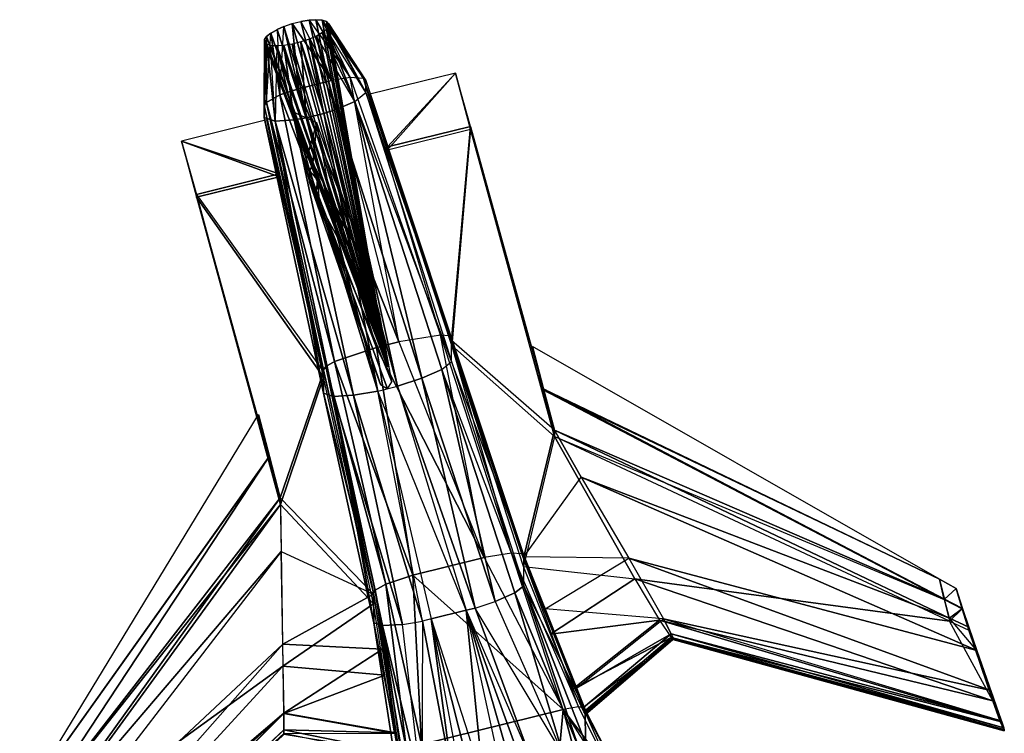
# Model space of a CAD drawing. Units: metres. Extents: x -131 to 151, y -204 to 257.
# Drawn here: x -128 to 151, y 54 to 257 of the extents above; entities that cross this region are included whole.
import ezdxf

# ---------------------------------------------------------------- set-up
doc = ezdxf.new("R2010")
doc.units = ezdxf.units.M
doc.layers.add('ICP$$', color=1, linetype='CONTINUOUS')

msp = doc.modelspace()

# ---------------------------------------------------------------- linework, layer by layer
at = {"layer": 'ICP$$', "color": 4}
for points in [[(-54.5498, 235.604, -15.1547), (-53.3755, 255.019, -4.41345), (-55.261, 254.209, -3.49567)], [(-54.5498, 235.604, -15.1547), (-53.3755, 255.019, -4.41345), (-49.2494, 237.356, -16.114)], [(-49.2494, 237.356, -16.114), (-53.3755, 255.019, -4.41345), (-50.9776, 255.821, -4.88483)], [(-39.7898, 239.713, -15.345), (-50.9776, 255.821, -4.88483), (-48.5879, 256.391, -4.7029)], [(-49.2494, 237.356, -16.114), (-50.9776, 255.821, -4.88483), (-39.7898, 239.713, -15.345)], [(-39.7898, 239.713, -15.345), (-46.1651, 256.805, -3.88428), (-48.5879, 256.391, -4.7029)], [(-34.539, 240.581, -13.534), (-44.255, 256.945, -2.63567), (-46.1651, 256.805, -3.88428)], [(-34.539, 240.581, -13.534), (-39.7898, 239.713, -15.345), (-46.1651, 256.805, -3.88428)], [(-34.539, 240.581, -13.534), (-42.4523, 256.805, -0.71721), (-44.255, 256.945, -2.63567)], [(-30.7354, 240.284, -9.54012), (-34.539, 240.581, -13.534), (-42.4523, 256.805, -0.71721)], [(-30.7354, 240.284, -9.54012), (-41.2617, 256.449, 1.39127), (-42.4523, 256.805, -0.71721)], [(-30.1235, 236.282, 3.21875), (-41.27, 254.209, 8.20486), (-40.6415, 255.11, 5.99709)], [(-30.1069, 239.713, -7.18358), (-30.7354, 240.284, -9.54012), (-41.2617, 256.449, 1.39127)], [(-30.1069, 239.713, -7.18358), (-41.2617, 256.449, 1.39127), (-40.6664, 255.854, 3.69)], [(-30.1235, 236.282, 3.21875), (-30.1069, 239.713, -7.18358), (-40.6664, 255.854, 3.69)], [(-30.1235, 236.282, 3.21875), (-40.6664, 255.854, 3.69), (-40.6415, 255.11, 5.99709)], [(-58.9323, 232.552, -9.45747), (-58.2543, 252.207, 0.01862), (-58.3369, 233.445, -11.7232)], [(-58.9323, 232.552, -9.45747), (-58.8496, 251.331, 2.24294), (-58.2543, 252.207, 0.01862)], [(-58.3369, 233.445, -11.7232), (-57.0635, 253.167, -1.8997), (-54.5498, 235.604, -15.1547)], [(-58.3369, 233.445, -11.7232), (-57.0635, 253.167, -1.8997), (-58.2543, 252.207, 0.01862)], [(-54.5498, 235.604, -15.1547), (-57.0635, 253.167, -1.8997), (-55.261, 254.209, -3.49567)], [(-38.5412, 231.444, 10.9171), (-44.0979, 252.307, 11.5703), (-46.1486, 251.43, 12.5708)], [(-33.2243, 233.768, 8.32057), (-44.0979, 252.307, 11.5703), (-42.3614, 253.324, 9.99097)], [(-38.5412, 231.444, 10.9171), (-33.2243, 233.768, 8.32057), (-44.0979, 252.307, 11.5703)], [(-33.2243, 233.768, 8.32057), (-41.27, 254.209, 8.20486), (-42.3614, 253.324, 9.99097)], [(-33.2243, 233.768, 8.32057), (-30.1235, 236.282, 3.21875), (-41.27, 254.209, 8.20486)], [(-58.9323, 229.154, 0.92821), (-58.8496, 251.331, 2.24294), (-58.9323, 232.552, -9.45747)], [(-58.9323, 229.154, 0.92821), (-58.8414, 250.562, 4.59138), (-58.8496, 251.331, 2.24294)], [(-58.9323, 229.154, 0.92821), (-58.8414, 250.562, 4.59138), (-58.2211, 249.991, 6.86528)], [(-55.8067, 228.178, 6.5014), (-58.2211, 249.991, 6.86528), (-58.9323, 229.154, 0.92821)], [(-55.8067, 228.178, 6.5014), (-57.1297, 249.644, 8.84154), (-58.2211, 249.991, 6.86528)], [(-55.8067, 228.178, 6.5014), (-57.1297, 249.644, 8.84154), (-55.4015, 249.537, 10.6442)], [(-50.4401, 228.525, 9.96611), (-55.4015, 249.537, 10.6442), (-55.8067, 228.178, 6.5014)], [(-50.4401, 228.525, 9.96611), (-53.3425, 249.661, 11.9837), (-55.4015, 249.537, 10.6442)], [(-47.0086, 229.063, 11.1651), (-50.9858, 250.033, 12.8271), (-53.3425, 249.661, 11.9837)], [(-47.0086, 229.063, 11.1651), (-53.3425, 249.661, 11.9837), (-50.4401, 228.525, 9.96611)], [(-47.0086, 229.063, 11.1651), (-48.5797, 250.62, 13.0256), (-50.9858, 250.033, 12.8271)], [(-42.0058, 230.287, 11.562), (-46.1486, 251.43, 12.5708), (-48.5797, 250.62, 13.0256)], [(-42.0058, 230.287, 11.562), (-48.5797, 250.62, 13.0256), (-47.0086, 229.063, 11.1651)], [(-42.0058, 230.287, 11.562), (-38.5412, 231.444, 10.9171), (-46.1486, 251.43, 12.5708)]]:
    msp.add_3dface(points, dxfattribs=at)
at = {"layer": 'ICP$$', "color": 1}
for points in [[(-53.3755, 255.019, -4.41345), (-23.9383, 158.413, -25.5157), (-55.261, 254.209, -3.49567)], [(-50.9776, 255.821, -4.88483), (-23.9383, 158.413, -25.5157), (-53.3755, 255.019, -4.41345)], [(-48.5879, 256.391, -4.7029), (-23.9383, 158.413, -25.5157), (-50.9776, 255.821, -4.88483)], [(-46.1651, 256.805, -3.88428), (-23.9383, 158.413, -25.5157), (-48.5879, 256.391, -4.7029)], [(-44.255, 256.945, -2.63567), (-23.9383, 158.413, -25.5157), (-46.1651, 256.805, -3.88428)], [(-42.4523, 256.805, -0.71721), (-23.9383, 158.413, -25.5157), (-44.255, 256.945, -2.63567)], [(-41.2617, 256.449, 1.39127), (-23.9383, 158.413, -25.5157), (-42.4523, 256.805, -0.71721)], [(-41.27, 254.209, 8.20486), (-23.9383, 158.413, -25.5157), (-40.6415, 255.11, 5.99709)], [(-40.6664, 255.854, 3.69), (-23.9383, 158.413, -25.5157), (-41.2617, 256.449, 1.39127)], [(-40.6415, 255.11, 5.99709), (-23.9383, 158.413, -25.5157), (-40.6664, 255.854, 3.69)], [(-58.2543, 252.207, 0.01862), (-23.9383, 158.413, -25.5157), (-58.8496, 251.331, 2.24294)], [(-57.0635, 253.167, -1.8997), (-23.9383, 158.413, -25.5157), (-58.2543, 252.207, 0.01862)], [(-55.261, 254.209, -3.49567), (-23.9383, 158.413, -25.5157), (-57.0635, 253.167, -1.8997)], [(-46.1486, 251.43, 12.5708), (-23.9383, 158.413, -25.5157), (-44.0979, 252.307, 11.5703)], [(-44.0979, 252.307, 11.5703), (-23.9383, 158.413, -25.5157), (-42.3614, 253.324, 9.99097)], [(-42.3614, 253.324, 9.99097), (-23.9383, 158.413, -25.5157), (-41.27, 254.209, 8.20486)], [(-58.8496, 251.331, 2.24294), (-23.9383, 158.413, -25.5157), (-58.8414, 250.562, 4.59138)], [(-58.8414, 250.562, 4.59138), (-23.9383, 158.413, -25.5157), (-58.2211, 249.991, 6.86528)], [(-58.2211, 249.991, 6.86528), (-23.9383, 158.413, -25.5157), (-57.1297, 249.644, 8.84154)], [(-57.1297, 249.644, 8.84154), (-23.9383, 158.413, -25.5157), (-55.4015, 249.537, 10.6442)], [(-55.4015, 249.537, 10.6442), (-23.9383, 158.413, -25.5157), (-53.3425, 249.661, 11.9837)], [(-53.3425, 249.661, 11.9837), (-23.9383, 158.413, -25.5157), (-50.9858, 250.033, 12.8271)], [(-50.9858, 250.033, 12.8271), (-23.9383, 158.413, -25.5157), (-48.5797, 250.62, 13.0256)], [(-48.5797, 250.62, 13.0256), (-23.9383, 158.413, -25.5157), (-46.1486, 251.43, 12.5708)], [(-20.7383, 165.459, -44.3853), (-34.539, 240.581, -13.534), (-39.7898, 239.713, -15.345)], [(-8.88069, 167.385, -40.2922), (-20.7383, 165.459, -44.3853), (-34.539, 240.581, -13.534)], [(-8.88069, 167.385, -40.2922), (-30.7354, 240.284, -9.54012), (-34.539, 240.581, -13.534)], [(-4.62221, 241.789, -5.14941), (-28.9576, 235.761, -7.10081), (-23.9053, 220.008, -10.8715)], [(-23.8887, 220.827, -13.3355), (-4.62221, 241.789, -5.14941), (-28.9576, 235.761, -7.10081)], [(-4.62221, 241.789, -5.14941), (-23.9053, 220.008, -10.8715), (-0.35554, 225.863, -8.99442)], [(-23.8887, 220.827, -13.3355), (-0.3886, 226.665, -11.4751), (-4.62221, 241.789, -5.14941)], [(-0.35554, 225.863, -8.99442), (-0.3886, 226.665, -11.4751), (-4.62221, 241.789, -5.14941)], [(-20.7383, 165.459, -44.3853), (-49.2494, 237.356, -16.114), (-39.7898, 239.713, -15.345)], [(-5.73846, 166.558, -35.1572), (-6.3918, 167.187, -37.6792), (-30.7354, 240.284, -9.54012)], [(-5.73846, 166.558, -35.1572), (-30.7354, 240.284, -9.54012), (-30.1069, 239.713, -7.18358)], [(-6.3918, 167.187, -37.6792), (-8.88069, 167.385, -40.2922), (-30.7354, 240.284, -9.54012)], [(-5.73846, 166.558, -35.1572), (-30.1235, 236.282, 3.21875), (-30.1069, 239.713, -7.18358)], [(-38.9547, 159.91, -42.6901), (-58.3369, 233.445, -11.7232), (-54.5498, 235.604, -15.1547)], [(-27.0887, 163.912, -44.8814), (-54.5498, 235.604, -15.1547), (-49.2494, 237.356, -16.114)], [(-38.9547, 159.91, -42.6901), (-54.5498, 235.604, -15.1547), (-27.0887, 163.912, -44.8814)], [(-27.0887, 163.912, -44.8814), (-49.2494, 237.356, -16.114), (-20.7383, 165.459, -44.3853)], [(-5.72194, 159.918, -14.8405), (-33.2243, 233.768, 8.32057), (-30.1235, 236.282, 3.21875)], [(-5.72194, 159.918, -14.8405), (-5.73846, 166.558, -35.1572), (-30.1235, 236.282, 3.21875)], [(-42.1051, 157.529, -38.0265), (-58.9323, 232.552, -9.45747), (-58.3369, 233.445, -11.7232)], [(-42.1051, 157.529, -38.0265), (-58.9323, 229.154, 0.92821), (-58.9323, 232.552, -9.45747)], [(-42.1051, 157.529, -38.0265), (-58.3369, 233.445, -11.7232), (-41.4271, 158.513, -40.4658)], [(-41.4271, 158.513, -40.4658), (-58.3369, 233.445, -11.7232), (-38.9547, 159.91, -42.6901)], [(-14.1976, 155.205, -7.51428), (-33.2243, 233.768, 8.32057), (-38.5412, 231.444, 10.9171)], [(-14.1976, 155.205, -7.51428), (-8.54166, 157.661, -10.243), (-33.2243, 233.768, 8.32057)], [(-8.54166, 157.661, -10.243), (-5.72194, 159.918, -14.8405), (-33.2243, 233.768, 8.32057)], [(-45.1398, 216.254, 75.9601), (-43.9739, 227.674, 10.9088), (-50.6551, 230.65, 85.1468)], [(-50.6551, 230.65, 85.1468), (-46.0162, 213.956, 79.5985), (-45.1398, 216.254, 75.9601)], [(-47.3723, 215.709, 75.77), (-43.9739, 227.674, 10.9088), (-50.6551, 230.65, 85.1468)], [(-47.3723, 215.709, 75.77), (-46.0162, 213.956, 79.5985), (-50.6551, 230.65, 85.1468)], [(-26.6754, 151.525, -6.67914), (-42.0058, 230.287, 11.562), (-47.0086, 229.063, 11.1651)], [(-21.0608, 152.898, -6.21608), (-38.5412, 231.444, 10.9171), (-42.0058, 230.287, 11.562)], [(-21.0608, 152.898, -6.21608), (-42.0058, 230.287, 11.562), (-26.6754, 151.525, -6.67914)], [(-21.0608, 152.898, -6.21608), (-14.1976, 155.205, -7.51428), (-38.5412, 231.444, 10.9171)], [(-82.4655, 222.473, -11.3262), (-54.6739, 212.36, -13.3025), (-58.1633, 228.509, -9.4079)], [(-82.4655, 222.473, -11.3262), (-54.6655, 213.17, -15.7997), (-58.1633, 228.509, -9.4079)], [(-42.0886, 150.914, -17.7347), (-58.9323, 229.154, 0.92821), (-42.1051, 157.529, -38.0265)], [(-42.0886, 150.914, -17.7347), (-55.8067, 228.178, 6.5014), (-58.9323, 229.154, 0.92821)], [(-33.5798, 150.409, -9.04401), (-50.4401, 228.525, 9.96611), (-55.8067, 228.178, 6.5014)], [(-33.5798, 150.409, -9.04401), (-55.8067, 228.178, 6.5014), (-39.2523, 150.02, -12.7072)], [(-39.2523, 150.02, -12.7072), (-55.8067, 228.178, 6.5014), (-42.0886, 150.914, -17.7347)], [(-26.6754, 151.525, -6.67914), (-47.0086, 229.063, 11.1651), (-50.4401, 228.525, 9.96611)], [(-26.6754, 151.525, -6.67914), (-50.4401, 228.525, 9.96611), (-33.5798, 150.409, -9.04401)], [(-47.3723, 215.709, 75.77), (-36.1597, 185.659, 1.1432), (-43.9739, 227.674, 10.9088)], [(-29.834, 187.23, 1.67238), (-43.9739, 227.674, 10.9088), (-45.1398, 216.254, 75.9601)], [(-5.7468, 165.93, -33.2636), (-0.3886, 226.665, -11.4751), (-23.8887, 220.827, -13.3355)], [(23.4505, 140.47, -42.715), (-5.7468, 165.93, -33.2636), (-0.3886, 226.665, -11.4751)], [(-0.35554, 225.863, -8.99442), (23.4836, 138.634, -37.1335), (-0.3886, 226.665, -11.4751)], [(23.4836, 138.634, -37.1335), (-0.3886, 226.665, -11.4751), (23.4505, 140.47, -42.715)], [(-23.9053, 220.008, -10.8715), (-0.35554, 225.863, -8.99442), (-5.6972, 164.458, -28.7901)], [(-0.35554, 225.863, -8.99442), (-5.6972, 164.458, -28.7901), (23.4836, 138.634, -37.1335)], [(-82.4655, 222.473, -11.3262), (-78.2071, 206.53, -15.1796), (-54.6739, 212.36, -13.3025)], [(-78.2071, 206.53, -15.1796), (-78.2071, 207.365, -17.6519), (-82.4655, 222.473, -11.3262)], [(-82.4655, 222.473, -11.3262), (-78.2071, 207.365, -17.6519), (-54.6655, 213.17, -15.7997)], [(-46.0659, 210.846, 74.6289), (-36.1597, 185.659, 1.1432), (-47.3723, 215.709, 75.77)], [(-46.0659, 210.846, 74.6289), (-46.0162, 213.956, 79.5985), (-47.3723, 215.709, 75.77)], [(-45.1398, 216.254, 75.9601), (-46.0162, 213.956, 79.5985), (-43.8333, 211.359, 74.7942)], [(-43.8333, 211.359, 74.7942), (-29.834, 187.23, 1.67238), (-45.1398, 216.254, 75.9601)], [(-78.2071, 207.365, -17.6519), (-42.1051, 156.942, -36.166), (-54.6655, 213.17, -15.7997)], [(-46.0659, 210.846, 74.6289), (-44.1558, 207.332, 76.3983), (-46.0162, 213.956, 79.5985)], [(-44.1558, 207.332, 76.3983), (-46.0162, 213.956, 79.5985), (-43.8333, 211.359, 74.7942)], [(-78.2071, 206.53, -15.1796), (-42.0968, 155.47, -31.7008), (-54.6739, 212.36, -13.3025)], [(-43.2214, 204.57, 73.2149), (-32.4305, 171.66, -2.05679), (-46.0659, 210.846, 74.6289)], [(-43.2214, 204.57, 73.2149), (-46.0659, 210.846, 74.6289), (-44.1558, 207.332, 76.3983)], [(-46.0659, 210.846, 74.6289), (-32.4305, 171.66, -2.05679), (-36.1597, 185.659, 1.1432)], [(-43.2214, 204.57, 73.2149), (-44.1558, 207.332, 76.3983), (-43.8333, 211.359, 74.7942)], [(-43.2214, 204.57, 73.2149), (-26.0965, 173.19, -1.54414), (-43.8333, 211.359, 74.7942)], [(-26.0965, 173.19, -1.54414), (-29.834, 187.23, 1.67238), (-43.8333, 211.359, 74.7942)], [(-54.343, 119.368, -43.3021), (-78.2071, 207.365, -17.6519), (-78.2071, 206.53, -15.1796)], [(-54.3679, 121.179, -48.9083), (-78.2071, 207.365, -17.6519), (-54.343, 119.368, -43.3021)], [(-54.3679, 121.179, -48.9083), (-78.2071, 207.365, -17.6519), (-42.1051, 156.942, -36.166)], [(-43.0643, 204.016, 73.0908), (-43.0643, 204.016, 73.0908), (-44.1558, 207.332, 76.3983)], [(-43.0643, 204.016, 73.0908), (-43.2214, 204.57, 73.2149), (-44.1558, 207.332, 76.3983)], [(-43.0643, 204.016, 73.0908), (-44.1558, 207.332, 76.3983), (-43.2214, 204.57, 73.2149)], [(-78.2071, 206.53, -15.1796), (-54.343, 119.368, -43.3021), (-42.0968, 155.47, -31.7008)], [(-43.0643, 204.016, 73.0908), (-22.7062, 154.163, -5.96803), (-43.2214, 204.57, 73.2149)], [(-43.0643, 204.016, 73.0908), (-25.8898, 153.353, -6.21608), (-43.2214, 204.57, 73.2149)], [(-22.7062, 154.163, -5.96803), (-26.0965, 173.19, -1.54414), (-43.2214, 204.57, 73.2149)], [(-43.2214, 204.57, 73.2149), (-25.8898, 153.353, -6.21608), (-32.4305, 171.66, -2.05679)], [(-23.9053, 152.204, -6.42276), (-43.0643, 204.016, 73.0908), (-23.9053, 152.204, -6.42276)], [(-23.9053, 152.204, -6.42276), (-43.0643, 204.016, 73.0908), (-43.0643, 204.016, 73.0908)], [(-23.9053, 152.204, -6.42276), (-22.7062, 154.163, -5.96803), (-43.0643, 204.016, 73.0908)], [(-23.9053, 152.204, -6.42276), (-43.0643, 204.016, 73.0908), (-25.8898, 153.353, -6.21608)], [(3.54724, 104.252, -65.7189), (-27.0887, 163.912, -44.8814), (-20.7383, 165.459, -44.3853)], [(3.54724, 104.252, -65.7189), (-8.88069, 167.385, -40.2922), (-20.7383, 165.459, -44.3853)], [(11.3035, 105.501, -63.0894), (3.54724, 104.252, -65.7189), (-8.88069, 167.385, -40.2922)], [(11.3035, 105.501, -63.0894), (-6.3918, 167.187, -37.6792), (-8.88069, 167.385, -40.2922)], [(14.7351, 104.864, -58.0621), (14.2389, 105.302, -59.939), (-6.3918, 167.187, -37.6792)], [(14.7351, 104.864, -58.0621), (-6.3918, 167.187, -37.6792), (-5.73846, 166.558, -35.1572)], [(14.2389, 105.302, -59.939), (11.3035, 105.501, -63.0894), (-6.3918, 167.187, -37.6792)], [(23.4505, 140.47, -42.715), (-5.7468, 165.93, -33.2636), (14.7517, 104.467, -56.8879)], [(14.7351, 104.864, -58.0621), (-5.72194, 159.918, -14.8405), (-5.73846, 166.558, -35.1572)], [(-16.7114, 99.266, -67.3314), (-38.9547, 159.91, -42.6901), (-27.0887, 163.912, -44.8814)], [(-16.7114, 99.266, -67.3314), (-27.0887, 163.912, -44.8814), (3.54724, 104.252, -65.7189)], [(23.4836, 138.634, -37.1335), (14.7268, 101.722, -48.4453), (-5.6972, 164.458, -28.7901)], [(17.2736, 164.144, -38.7211), (20.0685, 152.005, -35.9262), (20.3249, 152.162, -40.1516)], [(132.782, 98.1745, -55.1514), (17.2736, 164.144, -38.7211), (20.0685, 152.005, -35.9262)], [(20.3249, 152.162, -40.1516), (132.782, 98.1745, -55.1514), (17.2736, 164.144, -38.7211)], [(-24.451, 96.6696, -65.909), (-41.4271, 158.513, -40.4658), (-38.9547, 159.91, -42.6901)], [(-24.451, 96.6696, -65.909), (-38.9547, 159.91, -42.6901), (-16.7114, 99.266, -67.3314)], [(14.7599, 96.2892, -31.9405), (-8.54166, 157.661, -10.243), (-5.72194, 159.918, -14.8405)], [(14.7599, 96.2892, -31.9405), (14.7351, 104.864, -58.0621), (-5.72194, 159.918, -14.8405)], [(-27.8743, 93.883, -60.2864), (-54.3679, 121.179, -48.9083), (-42.1051, 156.942, -36.166)], [(-27.9075, 94.2551, -61.4355), (-42.1051, 157.529, -38.0265), (-41.4271, 158.513, -40.4658)], [(-27.9075, 94.2551, -61.4355), (-42.0886, 150.914, -17.7347), (-42.1051, 157.529, -38.0265)], [(-27.9075, 94.2551, -61.4355), (-41.4271, 158.513, -40.4658), (-27.3947, 94.991, -63.2216)], [(-27.3947, 94.991, -63.2216), (-41.4271, 158.513, -40.4658), (-24.451, 96.6696, -65.909)], [(6.61501, 91.8323, -25.1271), (-8.54166, 157.661, -10.243), (-14.1976, 155.205, -7.51428)], [(6.61501, 91.8323, -25.1271), (12.2626, 94.2799, -27.8889), (-8.54166, 157.661, -10.243)], [(12.2626, 94.2799, -27.8889), (14.7599, 96.2892, -31.9405), (-8.54166, 157.661, -10.243)], [(-42.0968, 155.47, -31.7008), (-54.343, 119.368, -43.3021), (-27.8908, 91.1295, -51.8355)], [(0.95917, 89.9387, -24.0769), (-14.1976, 155.205, -7.51428), (-21.0608, 152.898, -6.21608)], [(0.95917, 89.9387, -24.0769), (6.61501, 91.8323, -25.1271), (-14.1976, 155.205, -7.51428)], [(-14.0322, 86.2095, -25.2511), (-26.6754, 151.525, -6.67914), (-33.5798, 150.409, -9.04401)], [(-1.56276, 89.3103, -24.3001), (-26.6754, 151.525, -6.67914), (-21.0608, 152.898, -6.21608)], [(-14.0322, 86.2095, -25.2511), (-26.6754, 151.525, -6.67914), (-11.5019, 86.8627, -25.0443)], [(-11.5019, 86.8627, -25.0443), (-1.56276, 89.3103, -24.3001), (-26.6754, 151.525, -6.67914)], [(-1.56276, 89.3103, -24.3001), (0.95917, 89.9387, -24.0769), (-21.0608, 152.898, -6.21608)], [(23.4505, 140.47, -42.715), (20.0685, 152.005, -35.9262), (20.3249, 152.162, -40.1516)], [(134.113, 92.3947, -53.8201), (20.0685, 152.005, -35.9262), (23.4836, 138.634, -37.1335)], [(132.782, 98.1745, -55.1514), (20.0685, 152.005, -35.9262), (134.113, 92.3947, -53.8201)], [(23.4505, 140.47, -42.715), (134.262, 92.4938, -55.8376), (20.3249, 152.162, -40.1516)], [(134.262, 92.4938, -55.8376), (20.3249, 152.162, -40.1516), (132.782, 98.1745, -55.1514)], [(-27.8578, 85.7216, -35.3226), (-42.0886, 150.914, -17.7347), (-27.9075, 94.2551, -61.4355)], [(-27.8578, 85.7216, -35.3226), (-39.2523, 150.02, -12.7072), (-42.0886, 150.914, -17.7347)], [(-19.6964, 85.2916, -27.219), (-33.5798, 150.409, -9.04401), (-39.2523, 150.02, -12.7072)], [(-19.6964, 85.2916, -27.219), (-39.2523, 150.02, -12.7072), (-25.3689, 84.9526, -30.8657)], [(-25.3689, 84.9526, -30.8657), (-39.2523, 150.02, -12.7072), (-27.8578, 85.7216, -35.3226)], [(-14.0322, 86.2095, -25.2511), (-33.5798, 150.409, -9.04401), (-19.6964, 85.2916, -27.219)], [(-57.7498, 132.705, -42.103), (-128.374, 33.3961, -75.931), (-60.5447, 144.852, -44.8979)], [(-57.4853, 132.92, -46.3368), (-128.374, 33.3961, -75.931), (-60.5447, 144.852, -44.8979)], [(-60.5447, 144.852, -44.8979), (-57.4853, 132.92, -46.3368), (-57.7498, 132.705, -42.103)], [(31.0826, 127.083, -47.1636), (23.4505, 140.47, -42.715), (14.7517, 104.467, -56.8879)], [(31.0826, 127.083, -47.1636), (135.659, 87.0612, -57.0201), (23.4505, 140.47, -42.715)], [(23.4505, 140.47, -42.715), (135.659, 87.0612, -57.0201), (134.262, 92.4938, -55.8376)], [(23.4836, 138.634, -37.1335), (14.7268, 101.722, -48.4453), (46.2892, 98.249, -49.8758)], [(135.676, 86.1847, -54.3823), (23.4836, 138.634, -37.1335), (46.2892, 98.249, -49.8758)], [(23.4836, 138.634, -37.1335), (134.113, 92.3947, -53.8201), (135.676, 86.1847, -54.3823)], [(-128.374, 33.3961, -75.931), (-126.919, 27.7319, -76.6172), (-57.4853, 132.92, -46.3368)], [(-127.035, 27.5665, -74.5997), (-128.374, 33.3961, -75.931), (-57.7498, 132.705, -42.103)], [(-54.343, 119.368, -43.3021), (-127.035, 27.5665, -74.5997), (-57.7498, 132.705, -42.103)], [(-54.3679, 121.179, -48.9083), (-126.919, 27.7319, -76.6172), (-57.4853, 132.92, -46.3368)], [(-57.7498, 132.705, -42.103), (-57.4853, 132.92, -46.3368), (-54.3679, 121.179, -48.9083)], [(44.6354, 104.054, -57.7312), (14.7517, 104.467, -56.8879), (31.0826, 127.083, -47.1636)], [(44.6354, 104.054, -57.7312), (143.424, 77.8497, -60.0134), (31.0826, 127.083, -47.1636)], [(31.0826, 127.083, -47.1636), (143.424, 77.8497, -60.0134), (135.659, 87.0612, -57.0201)], [(-125.472, 22.3158, -77.8162), (-126.919, 27.7319, -76.6172), (-54.3679, 121.179, -48.9083)], [(-54.1198, 105.956, -53.9358), (-125.472, 22.3158, -77.8162), (-54.3679, 121.179, -48.9083)], [(-54.1198, 105.956, -53.9358), (-27.8743, 93.883, -60.2864), (-54.3679, 121.179, -48.9083)], [(-125.472, 21.4145, -75.1454), (-127.035, 27.5665, -74.5997), (-54.343, 119.368, -43.3021)], [(-53.6319, 73.4754, -57.814), (-125.472, 21.4145, -75.1454), (-54.343, 119.368, -43.3021)], [(-54.343, 119.368, -43.3021), (-53.6319, 73.4754, -57.814), (-27.8908, 91.1295, -51.8355)], [(-127.465, 10.607, -81.5621), (-53.6815, 79.644, -65.6114), (-54.1198, 105.956, -53.9358)], [(-127.465, 10.607, -81.5621), (-125.472, 22.3158, -77.8162), (-54.1198, 105.956, -53.9358)], [(-53.6815, 79.644, -65.6114), (-54.1198, 105.956, -53.9358), (-27.8743, 93.883, -60.2864)], [(25.9311, 61.1713, -79.1144), (-16.7114, 99.266, -67.3314), (3.54724, 104.252, -65.7189)], [(25.9311, 61.1713, -79.1144), (11.3035, 105.501, -63.0894), (3.54724, 104.252, -65.7189)], [(30.2806, 61.8576, -77.6178), (25.9311, 61.1713, -79.1144), (11.3035, 105.501, -63.0894)], [(30.2806, 61.8576, -77.6178), (14.2389, 105.302, -59.939), (11.3035, 105.501, -63.0894)], [(32.2403, 61.1299, -73.7562), (31.5622, 61.7749, -76.27), (14.2389, 105.302, -59.939)], [(32.2403, 61.1299, -73.7562), (14.2389, 105.302, -59.939), (14.7351, 104.864, -58.0621)], [(31.5622, 61.7749, -76.27), (30.2806, 61.8576, -77.6178), (14.2389, 105.302, -59.939)], [(32.2403, 61.1299, -73.7562), (14.7599, 96.2892, -31.9405), (14.7351, 104.864, -58.0621)], [(20.8044, 89.699, -63.6186), (44.6354, 104.054, -57.7312), (14.7517, 104.467, -56.8879)], [(54.4175, 86.8379, -63.3953), (20.8044, 89.699, -63.6186), (44.6354, 104.054, -57.7312)], [(54.4175, 86.8379, -63.3953), (147.434, 66.513, -65.5039), (44.6354, 104.054, -57.7312)], [(44.6354, 104.054, -57.7312), (147.434, 66.513, -65.5039), (143.424, 77.8497, -60.0134)], [(14.7268, 101.722, -48.4453), (46.2892, 98.249, -49.8758), (22.3342, 82.4885, -54.4733)], [(-14.2472, 51.1824, -82.3311), (-24.451, 96.6696, -65.909), (-16.7114, 99.266, -67.3314)], [(-14.2472, 51.1824, -82.3311), (-16.7114, 99.266, -67.3314), (25.9311, 61.1713, -79.1144)], [(22.3342, 82.4885, -54.4733), (46.2892, 98.249, -49.8758), (53.3425, 86.4741, -55.8873)], [(135.676, 86.1847, -54.3823), (46.2892, 98.249, -49.8758), (147.914, 63.6272, -61.5265)], [(147.914, 63.6272, -61.5265), (46.2892, 98.249, -49.8758), (53.3425, 86.4741, -55.8873)], [(137.52, 95.479, -55.8294), (132.782, 98.1745, -55.1514), (134.113, 92.3947, -53.8201)], [(137.52, 95.479, -55.8294), (134.262, 92.4938, -55.8376), (132.782, 98.1745, -55.1514)], [(-18.5801, 49.7106, -81.5372), (-27.3947, 94.991, -63.2216), (-24.451, 96.6696, -65.909)], [(-18.5801, 49.7106, -81.5372), (-24.451, 96.6696, -65.909), (-14.2472, 51.1824, -82.3311)], [(30.355, 50.1902, -41.9294), (14.7599, 96.2892, -31.9405), (12.2626, 94.2799, -27.8889)], [(30.355, 50.1902, -41.9294), (32.2568, 51.6951, -44.9558), (14.7599, 96.2892, -31.9405)], [(32.2568, 51.6951, -44.9558), (32.2403, 61.1299, -73.7562), (14.7599, 96.2892, -31.9405)], [(137.52, 95.479, -55.8294), (134.113, 92.3947, -53.8201), (139.207, 89.699, -54.6222)], [(139.356, 89.8312, -56.5322), (134.262, 92.4938, -55.8376), (137.52, 95.479, -55.8294)], [(137.52, 95.479, -55.8294), (139.356, 89.8312, -56.5322), (139.207, 89.699, -54.6222)], [(-53.6815, 79.644, -65.6114), (-27.8743, 93.883, -60.2864), (-25.3689, 78.2548, -67.2817)], [(-20.548, 48.0237, -77.9651), (-27.9075, 94.2551, -61.4355), (-27.3947, 94.991, -63.2216)], [(-20.548, 48.0237, -77.9651), (-27.8578, 85.7216, -35.3226), (-27.9075, 94.2551, -61.4355)], [(-20.548, 48.0237, -77.9651), (-27.3947, 94.991, -63.2216), (-19.8618, 48.9912, -80.3879)], [(-19.8618, 48.9912, -80.3879), (-27.3947, 94.991, -63.2216), (-18.5801, 49.7106, -81.5372)], [(25.9808, 48.2801, -39.7796), (12.2626, 94.2799, -27.8889), (6.61501, 91.8323, -25.1271)], [(25.9808, 48.2801, -39.7796), (30.355, 50.1902, -41.9294), (12.2626, 94.2799, -27.8889)], [(139.207, 89.699, -54.6222), (134.113, 92.3947, -53.8201), (135.676, 86.1847, -54.3823)], [(139.356, 89.8312, -56.5322), (135.659, 87.0612, -57.0201), (134.262, 92.4938, -55.8376)], [(-27.8908, 91.1295, -51.8355), (-53.6319, 73.4754, -57.814), (-24.6992, 70.8541, -58.1861)], [(17.1082, 46.0806, -40.4823), (0.95917, 89.9387, -24.0769), (-1.56276, 89.3103, -24.3001)], [(25.9808, 48.2801, -39.7796), (0.95917, 89.9387, -24.0769), (6.61501, 91.8323, -25.1271)], [(17.1082, 46.0806, -40.4823), (25.9808, 48.2801, -39.7796), (0.95917, 89.9387, -24.0769)], [(29.7431, 67.2324, -71.1019), (54.4175, 86.8379, -63.3953), (20.8044, 89.699, -63.6186)], [(141.125, 84.4895, -57.723), (135.659, 87.0612, -57.0201), (139.356, 89.8312, -56.5322)], [(139.207, 89.699, -54.6222), (135.676, 86.1847, -54.3823), (141.133, 83.6709, -55.2175)], [(139.207, 89.699, -54.6222), (139.356, 89.8312, -56.5322), (141.125, 84.4895, -57.723)], [(139.207, 89.699, -54.6222), (143.424, 77.8497, -60.0134), (141.125, 84.4895, -57.723)], [(139.207, 89.699, -54.6222), (150.055, 57.748, -64.6273), (141.133, 83.6709, -55.2175)], [(139.207, 89.699, -54.6222), (150.055, 57.748, -64.6273), (143.424, 77.8497, -60.0134)], [(-5.30859, 40.5238, -42.2684), (-11.5019, 86.8627, -25.0443), (-14.0322, 86.2095, -25.2511)], [(3.26611, 41.0117, -36.4803), (-1.56276, 89.3103, -24.3001), (-11.5019, 86.8627, -25.0443)], [(-5.30859, 40.5238, -42.2684), (-2.78651, 40.3254, -39.5314), (-11.5019, 86.8627, -25.0443)], [(3.26611, 41.0117, -36.4803), (0.19014, 40.5073, -37.5551), (-11.5019, 86.8627, -25.0443)], [(0.19014, 40.5073, -37.5551), (-2.78651, 40.3254, -39.5314), (-11.5019, 86.8627, -25.0443)], [(8.59126, 42.3017, -36.0419), (-1.56276, 89.3103, -24.3001), (3.26611, 41.0117, -36.4803)], [(8.59126, 42.3017, -36.0419), (-1.56276, 89.3103, -24.3001), (11.6343, 43.3436, -36.6539)], [(11.6343, 43.3436, -36.6539), (-1.56276, 89.3103, -24.3001), (14.6111, 44.6335, -38.1422)], [(14.6111, 44.6335, -38.1422), (-1.56276, 89.3103, -24.3001), (17.1082, 46.0806, -40.4823)], [(56.6336, 82.6042, -63.7343), (29.7431, 67.2324, -71.1019), (54.4175, 86.8379, -63.3953)], [(54.4175, 86.8379, -63.3953), (150.394, 57.9465, -68.4311), (147.434, 66.513, -65.5039)], [(150.394, 57.9465, -68.4311), (56.6336, 82.6042, -63.7343), (54.4175, 86.8379, -63.3953)], [(141.125, 84.4895, -57.723), (143.424, 77.8497, -60.0134), (135.659, 87.0612, -57.0201)], [(-18.5801, 38.0515, -45.8158), (-27.8578, 85.7216, -35.3226), (-20.4985, 38.6304, -49.1482)], [(-18.5801, 38.0515, -45.8158), (-25.3689, 84.9526, -30.8657), (-27.8578, 85.7216, -35.3226)], [(-20.4985, 38.6304, -49.1482), (-27.8578, 85.7216, -35.3226), (-20.548, 48.0237, -77.9651)], [(-14.1893, 38.3326, -42.9712), (-19.6964, 85.2916, -27.219), (-25.3689, 84.9526, -30.8657)], [(-14.1893, 38.3326, -42.9712), (-25.3689, 84.9526, -30.8657), (-18.5801, 38.0515, -45.8158)], [(-14.1893, 38.3326, -42.9712), (-19.6964, 85.2916, -27.219), (-14.0322, 86.2095, -25.2511)], [(-5.30859, 40.5238, -42.2684), (-14.0322, 86.2095, -25.2511), (-14.1893, 38.3326, -42.9712)], [(22.3342, 82.4885, -54.4733), (53.3425, 86.4741, -55.8873), (28.7592, 67.0174, -62.1136)], [(28.7592, 67.0174, -62.1136), (53.3425, 86.4741, -55.8873), (56.6253, 81.6037, -60.7244)], [(147.914, 63.6272, -61.5265), (53.3425, 86.4741, -55.8873), (150.055, 57.748, -64.6273)], [(150.055, 57.748, -64.6273), (53.3425, 86.4741, -55.8873), (56.6253, 81.6037, -60.7244)], [(141.133, 83.6709, -55.2175), (147.914, 63.6272, -61.5265), (135.676, 86.1847, -54.3823)], [(28.7592, 67.0174, -62.1136), (56.6253, 81.6037, -60.7244), (31.7938, 60.5098, -68.026)], [(56.6336, 82.6042, -63.7343), (31.769, 61.7088, -71.7139), (29.7431, 67.2324, -71.1019)], [(57.1462, 81.4301, -63.139), (31.769, 61.7088, -71.7139), (56.6336, 82.6042, -63.7343)], [(32.2403, 60.2204, -71.0193), (57.1462, 81.4301, -63.139), (31.769, 61.7088, -71.7139)], [(31.7938, 60.5098, -68.026), (56.6253, 81.6037, -60.7244), (57.1297, 81.0249, -61.8739)], [(32.2486, 59.7242, -69.4482), (57.1462, 81.4301, -63.139), (32.2403, 60.2204, -71.0193)], [(32.2486, 59.7242, -69.4482), (57.1297, 81.0249, -61.8739), (57.1462, 81.4301, -63.139)], [(150.055, 57.748, -64.6273), (56.6253, 81.6037, -60.7244), (151.039, 55.4492, -67.0585)], [(151.039, 55.4492, -67.0585), (56.6253, 81.6037, -60.7244), (57.1297, 81.0249, -61.8739)], [(151.031, 55.9123, -68.5717), (56.6336, 82.6042, -63.7343), (150.394, 57.9465, -68.4311)], [(151.031, 55.9123, -68.5717), (57.1462, 81.4301, -63.139), (56.6336, 82.6042, -63.7343)], [(151.213, 55.2756, -68.2161), (57.1297, 81.0249, -61.8739), (57.1462, 81.4301, -63.139)], [(151.213, 55.2756, -68.2161), (57.1462, 81.4301, -63.139), (151.031, 55.9123, -68.5717)], [(141.133, 83.6709, -55.2175), (150.055, 57.748, -64.6273), (147.914, 63.6272, -61.5265)], [(-127.465, 10.607, -81.5621), (-124.926, -1.03558, -87.1848), (-53.6815, 79.644, -65.6114)], [(-124.926, -1.03558, -87.1848), (-53.3921, 60.1129, -71.9785), (-53.6815, 79.644, -65.6114)], [(-53.3921, 60.1129, -71.9785), (-53.6815, 79.644, -65.6114), (-25.3689, 78.2548, -67.2817)], [(31.7938, 60.5098, -68.026), (57.1297, 81.0249, -61.8739), (32.2486, 59.7242, -69.4482)], [(151.039, 55.4492, -67.0585), (57.1297, 81.0249, -61.8739), (151.205, 55.1184, -67.7282)], [(151.205, 55.1184, -67.7282), (57.1297, 81.0249, -61.8739), (151.213, 55.2756, -68.2161)], [(-53.3921, 60.1129, -71.9785), (-25.3689, 78.2548, -67.2817), (-21.59, 54.4818, -75.195)], [(143.424, 77.8497, -60.0134), (151.031, 55.9123, -68.5717), (150.055, 57.748, -64.6273)], [(151.031, 55.9123, -68.5717), (147.434, 66.513, -65.5039), (143.424, 77.8497, -60.0134)], [(-124.612, -3.95448, -83.1662), (-125.472, 21.4145, -75.1454), (-53.6319, 73.4754, -57.814)], [(-53.3921, 59.9972, -64.3876), (-124.612, -3.95448, -83.1662), (-53.6319, 73.4754, -57.814)], [(-53.6319, 73.4754, -57.814), (-53.3921, 59.9972, -64.3876), (-24.6992, 70.8541, -58.1861)], [(-24.6992, 70.8541, -58.1861), (-53.3921, 59.9972, -64.3876), (-21.9786, 54.4322, -66.124)], [(151.031, 55.9123, -68.5717), (150.394, 57.9465, -68.4311), (147.434, 66.513, -65.5039)], [(40.286, 42.2355, -82.5791), (30.2806, 61.8576, -77.6178), (25.9311, 61.1713, -79.1144)], [(31.5622, 61.7749, -76.27), (40.286, 42.2355, -82.5791), (30.2806, 61.8576, -77.6178)], [(42.1217, 41.7063, -79.3543), (32.2403, 61.1299, -73.7562), (31.5622, 61.7749, -76.27)], [(42.1217, 41.7063, -79.3543), (31.5622, 61.7749, -76.27), (40.286, 42.2355, -82.5791)], [(-124.926, -1.03558, -87.1848), (-123.074, -9.84184, -90.17), (-53.3921, 60.1129, -71.9785)], [(-123.289, -10.0073, -86.3911), (-124.612, -3.95448, -83.1662), (-53.3921, 59.9972, -64.3876)], [(-53.326, 54.3329, -69.4482), (-123.289, -10.0073, -86.3911), (-53.3921, 59.9972, -64.3876)], [(-123.074, -9.84184, -90.17), (-53.3343, 55.3499, -72.5076), (-53.3921, 60.1129, -71.9785)], [(-53.3343, 55.3499, -72.5076), (-53.3921, 60.1129, -71.9785), (-21.59, 54.4818, -75.195)], [(-53.3921, 59.9972, -64.3876), (-53.326, 54.3329, -69.4482), (-21.9786, 54.4322, -66.124)], [(23.8804, 38.5559, -85.1011), (-14.2472, 51.1824, -82.3311), (25.9311, 61.1713, -79.1144)], [(25.9311, 61.1713, -79.1144), (31.4382, 40.466, -84.4975), (23.8804, 38.5559, -85.1011)], [(40.286, 42.2355, -82.5791), (25.9311, 61.1713, -79.1144), (38.1194, 42.128, -83.96)], [(25.9311, 61.1713, -79.1144), (38.1194, 42.128, -83.96), (31.4382, 40.466, -84.4975)], [(32.2568, 51.6951, -44.9558), (42.1217, 41.7063, -79.3543), (32.2403, 61.1299, -73.7562)], [(150.055, 57.748, -64.6273), (151.031, 55.9123, -68.5717), (151.039, 55.4492, -67.0585)], [(-123.074, -9.84184, -90.17), (-122.685, -11.9257, -90.3519), (-53.3343, 55.3499, -72.5076)], [(-122.685, -11.9257, -90.3519), (-53.3343, 54.0105, -71.9205), (-53.3343, 55.3499, -72.5076)], [(-53.3343, 54.0105, -71.9205), (-53.3343, 55.3499, -72.5076), (-20.7218, 48.7183, -75.8979)], [(-53.3343, 55.3499, -72.5076), (-21.59, 54.4818, -75.195), (-20.7218, 48.7183, -75.8979)], [(-53.326, 54.3329, -69.4482), (-21.9786, 54.4322, -66.124), (-20.7218, 47.5029, -72.21)], [(151.039, 55.4492, -67.0585), (151.031, 55.9123, -68.5717), (151.205, 55.1184, -67.7282)], [(151.205, 55.1184, -67.7282), (151.031, 55.9123, -68.5717), (151.213, 55.2756, -68.2161)]]:
    msp.add_3dface(points, dxfattribs=at)

doc.saveas('drawing.dxf')
